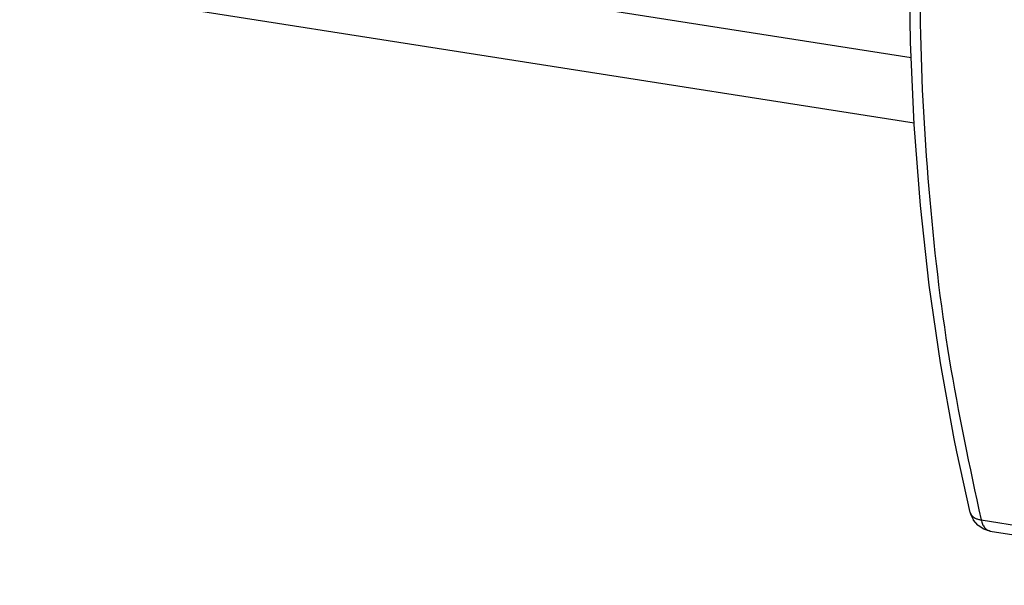
# Model space of a CAD drawing. Units: millimetres. Extents: x 1073 to 2263, y 16 to 847.
# Drawn here: x 2060 to 2072, y 648 to 656 of the extents above; entities that cross this region are included whole.
import ezdxf

# ---------------------------------------------------------------- set-up
doc = ezdxf.new("R2010")
doc.units = ezdxf.units.MM

# ---------------------------------------------------------------- blocks, each defined once
blk = doc.blocks.new('Montage3', base_point=(10437.661, 3204.964))
at = {"color": 7, "linetype": 'Continuous'}
for p, q in [((9967.654, 3336.128), (10355.385, 3275.271)), ((9968.727, 3331.922), (10355.566, 3271.206)), ((10355.342, 3276.233), (10355.273, 3281.419)), ((10355.57, 3271.112), (10355.342, 3276.233)), ((10355.957, 3266.071), (10355.57, 3271.112)), ((10356.501, 3261.122), (10355.957, 3266.071)), ((10357.201, 3256.28), (10356.501, 3261.122)), ((10358.056, 3251.557), (10357.201, 3256.28)), ((10358.232, 3250.756), (10358.056, 3251.557)), ((10359.066, 3246.97), (10358.232, 3250.756)), ((10359.076, 3246.944), (10359.066, 3246.97)), ((10359.117, 3246.821), (10359.076, 3246.944)), ((10359.253, 3246.521), (10359.117, 3246.821)), ((10359.266, 3246.498), (10359.253, 3246.521)), ((10359.536, 3246.186), (10359.266, 3246.498)), ((10359.559, 3246.166), (10359.536, 3246.186)), ((10359.909, 3245.949), (10359.559, 3246.166)), ((10359.736, 3246.521), (10395.227, 3240.951)), ((10359.967, 3245.925), (10359.909, 3245.949)), ((10360.025, 3245.904), (10359.967, 3245.925)), ((10360.143, 3245.869), (10360.025, 3245.904)), ((10360.257, 3245.838), (10360.143, 3245.869)), ((10360.294, 3245.827), (10360.257, 3245.838)), ((10360.294, 3245.827), (10395.785, 3240.257))]:
    blk.add_line(p, q, dxfattribs=at)
for points in [[(10356.128, 3289.332), (10355.939, 3278.07), (10356.484, 3267.088), (10357.755, 3256.527), (10359.736, 3246.521)], [(10359.066, 3246.97), (10359.092, 3246.889), (10359.136, 3246.814)], [(10359.136, 3246.814), (10359.236, 3246.713), (10359.371, 3246.629), (10359.54, 3246.565), (10359.736, 3246.521)], [(10359.736, 3246.521), (10359.827, 3246.252), (10359.955, 3246.04), (10360.113, 3245.896), (10360.294, 3245.827)]]:
    blk.add_spline(points, degree=3, dxfattribs=at)

msp = doc.modelspace()

# ---------------------------------------------------------------- block references
at = {"xscale": 0.2, "yscale": 0.2, "zscale": 0.2}
msp.add_blockref('Montage3', (2087.532, 640.993), dxfattribs=at)

doc.saveas('drawing.dxf')
